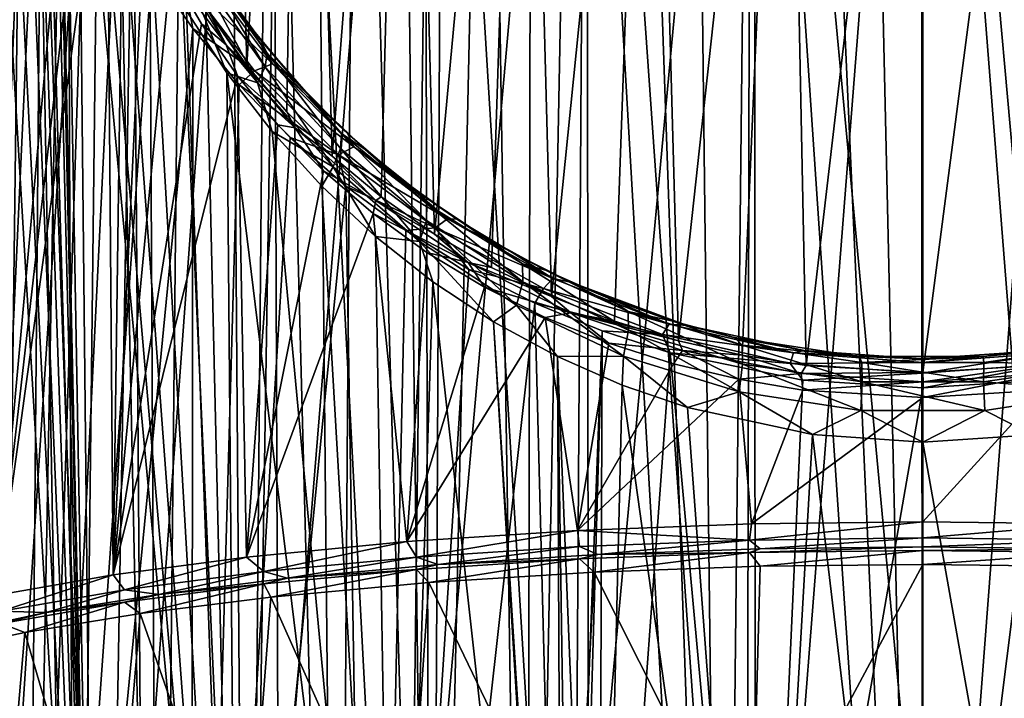
# Model space of a CAD drawing. Units: inches. Extents: x -12.8 to 28, y -62.9 to 19.6.
# Drawn here: x -4.9 to 8.7, y -48.1 to -38.7 of the extents above; entities that cross this region are included whole.
import ezdxf

# ---------------------------------------------------------------- set-up
doc = ezdxf.new("R2010")
doc.units = ezdxf.units.IN
doc.header["$MEASUREMENT"] = 0
doc.layers.add('8826', color=7, linetype='Continuous')

msp = doc.modelspace()

# ---------------------------------------------------------------- linework, layer by layer
at = {"layer": '8826', "color": 33, "linetype": 'Continuous', "true_color": 0xb0a15e}
for points in [[(-6.257, -22.048, 241.147), (-4.805, -21.738, 239.392), (-5.223, -46.685, 235.465), (-6.257, -22.048, 241.147)], [(-4.805, -21.738, 239.392), (-3.975, -32.998, 236.564), (-5.223, -46.685, 235.465), (-4.805, -21.738, 239.392)], [(-5.59, -58.555, 233.354), (-3.848, -58.549, 231.577), (-6.021, -22.232, 239.267), (-5.59, -58.555, 233.354)], [(-6.021, -22.232, 239.267), (-3.848, -58.549, 231.577), (-5.683, -22.301, 238.874), (-6.021, -22.232, 239.267)], [(-5.683, -22.301, 238.874), (-3.848, -58.549, 231.577), (-5.37, -22.448, 238.516), (-5.683, -22.301, 238.874)], [(-5.37, -22.448, 238.516), (-3.848, -58.549, 231.577), (-5.102, -22.653, 238.21), (-5.37, -22.448, 238.516)], [(-5.102, -22.653, 238.21), (-3.848, -58.549, 231.577), (-4.886, -22.908, 237.958), (-5.102, -22.653, 238.21)], [(-4.886, -22.908, 237.958), (-3.848, -58.549, 231.577), (-4.726, -23.204, 237.759), (-4.886, -22.908, 237.958)], [(-4.726, -23.204, 237.759), (-3.848, -58.549, 231.577), (-4.453, -31.99, 236.169), (-4.726, -23.204, 237.759)], [(-1.757, -39.336, 233.473), (-2.257, -38.641, 233.956), (-2.138, -24.315, 151.579), (-1.757, -39.336, 233.473)], [(-0.987, -25.833, 151.312), (-1.757, -39.336, 233.473), (-2.138, -24.315, 151.579), (-0.987, -25.833, 151.312)], [(-3.402, -26, 263.565), (-5.187, -25.694, 261.829), (-5.016, -50.594, 257.634), (-3.402, -26, 263.565)], [(-1.204, -39.978, 232.988), (-1.757, -39.336, 233.473), (-0.987, -25.833, 151.312), (-1.204, -39.978, 232.988)], [(-0.576, -40.594, 232.498), (-1.204, -39.978, 232.988), (-0.987, -25.833, 151.312), (-0.576, -40.594, 232.498)], [(0.466, -27.189, 151.073), (-0.576, -40.594, 232.498), (-0.987, -25.833, 151.312), (0.466, -27.189, 151.073)], [(-3.219, -50.894, 259.332), (-3.402, -26, 263.565), (-5.016, -50.594, 257.634), (-3.219, -50.894, 259.332)], [(-1.41, -26.254, 265.003), (-3.402, -26, 263.565), (-3.219, -50.894, 259.332), (-1.41, -26.254, 265.003)], [(-1.318, -51.13, 260.675), (-1.41, -26.254, 265.003), (-3.219, -50.894, 259.332), (-1.318, -51.13, 260.675)], [(0.7, -26.449, 266.111), (-1.41, -26.254, 265.003), (-1.318, -51.13, 260.675), (0.7, -26.449, 266.111)], [(-3.731, -58.628, 258.381), (-5.506, -58.623, 256.6), (-4.93, -26.49, 263.722), (-3.731, -58.628, 258.381)], [(-3.177, -26.749, 265.19), (-3.731, -58.628, 258.381), (-4.93, -26.49, 263.722), (-3.177, -26.749, 265.19)], [(0.761, -51.32, 261.753), (0.7, -26.449, 266.111), (-1.318, -51.13, 260.675), (0.761, -51.32, 261.753)], [(2.953, -26.592, 266.917), (0.7, -26.449, 266.111), (0.761, -51.32, 261.753), (2.953, -26.592, 266.917)], [(2.984, -51.459, 262.541), (2.953, -26.592, 266.917), (0.761, -51.32, 261.753), (2.984, -51.459, 262.541)], [(5.284, -26.677, 267.402), (2.953, -26.592, 266.917), (2.984, -51.459, 262.541), (5.284, -26.677, 267.402)], [(-1.729, -58.633, 259.884), (-3.731, -58.628, 258.381), (-3.177, -26.749, 265.19), (-1.729, -58.633, 259.884)], [(-1.23, -26.969, 266.436), (-1.729, -58.633, 259.884), (-3.177, -26.749, 265.19), (-1.23, -26.969, 266.436)], [(5.296, -51.544, 263.019), (5.284, -26.677, 267.402), (2.984, -51.459, 262.541), (5.296, -51.544, 263.019)], [(7.62, -26.705, 267.56), (5.284, -26.677, 267.402), (7.62, -51.571, 263.176), (7.62, -26.705, 267.56)], [(7.62, -51.571, 263.176), (5.284, -26.677, 267.402), (5.296, -51.544, 263.019), (7.62, -51.571, 263.176)], [(10.081, -26.674, 267.384), (7.62, -26.705, 267.56), (9.854, -51.546, 263.031), (10.081, -26.674, 267.384)], [(9.854, -51.546, 263.031), (7.62, -26.705, 267.56), (7.62, -51.571, 263.176), (9.854, -51.546, 263.031)], [(-5.313, -26.813, 265.555), (-5.253, -62.884, 260.092), (-4.795, -26.889, 265.984), (-5.313, -26.813, 265.555)], [(-5.253, -62.884, 260.092), (-4.139, -62.884, 260.951), (-4.795, -26.889, 265.984), (-5.253, -62.884, 260.092)], [(-4.795, -26.889, 265.984), (-4.139, -62.884, 260.951), (-4.263, -26.962, 266.395), (-4.795, -26.889, 265.984)], [(-4.263, -26.962, 266.395), (-4.139, -62.884, 260.951), (-3.717, -27.031, 266.787), (-4.263, -26.962, 266.395)], [(-4.139, -62.884, 260.951), (-2.971, -62.884, 261.73), (-3.717, -27.031, 266.787), (-4.139, -62.884, 260.951)], [(-3.717, -27.031, 266.787), (-2.971, -62.884, 261.73), (-3.16, -27.096, 267.16), (-3.717, -27.031, 266.787)], [(0.44, -58.636, 261.071), (-1.729, -58.633, 259.884), (-1.23, -26.969, 266.436), (0.44, -58.636, 261.071)], [(0.83, -27.141, 267.413), (0.44, -58.636, 261.071), (-1.23, -26.969, 266.436), (0.83, -27.141, 267.413)], [(-3.16, -27.096, 267.16), (-2.971, -62.884, 261.73), (-2.593, -27.158, 267.511), (-3.16, -27.096, 267.16)], [(-2.971, -62.884, 261.73), (-1.754, -62.884, 262.425), (-2.593, -27.158, 267.511), (-2.971, -62.884, 261.73)], [(-2.593, -27.158, 267.511), (-1.754, -62.884, 262.425), (-2.017, -27.217, 267.843), (-2.593, -27.158, 267.511)], [(2.757, -58.639, 261.938), (0.44, -58.636, 261.071), (0.83, -27.141, 267.413), (2.757, -58.639, 261.938)], [(2.96, -27.265, 268.116), (2.757, -58.639, 261.938), (0.83, -27.141, 267.413), (2.96, -27.265, 268.116)], [(-2.017, -27.217, 267.843), (-1.754, -62.884, 262.425), (-1.432, -27.272, 268.153), (-2.017, -27.217, 267.843)], [(-1.754, -62.884, 262.425), (-0.495, -62.884, 263.032), (-1.432, -27.272, 268.153), (-1.754, -62.884, 262.425)], [(-1.432, -27.272, 268.153), (-0.495, -62.884, 263.032), (-0.84, -27.323, 268.443), (-1.432, -27.272, 268.153)], [(0.107, -41.16, 232.023), (-0.576, -40.594, 232.498), (0.466, -27.189, 151.073), (0.107, -41.16, 232.023)], [(0.846, -41.676, 231.572), (0.107, -41.16, 232.023), (0.466, -27.189, 151.073), (0.846, -41.676, 231.572)], [(2.09, -28.252, 150.885), (0.846, -41.676, 231.572), (0.466, -27.189, 151.073), (2.09, -28.252, 150.885)], [(5.167, -58.64, 262.464), (2.757, -58.639, 261.938), (2.96, -27.265, 268.116), (5.167, -58.64, 262.464)], [(5.232, -27.344, 268.562), (5.167, -58.64, 262.464), (2.96, -27.265, 268.116), (5.232, -27.344, 268.562)], [(-0.84, -27.323, 268.443), (-0.495, -62.884, 263.032), (-0.242, -27.37, 268.711), (-0.84, -27.323, 268.443)], [(-0.495, -62.884, 263.032), (0.801, -62.884, 263.551), (-0.242, -27.37, 268.711), (-0.495, -62.884, 263.032)], [(-0.242, -27.37, 268.711), (0.801, -62.884, 263.551), (0.361, -27.414, 268.958), (-0.242, -27.37, 268.711)], [(0.361, -27.414, 268.958), (0.801, -62.884, 263.551), (0.969, -27.453, 269.184), (0.361, -27.414, 268.958)], [(7.62, -27.371, 268.718), (5.167, -58.64, 262.464), (5.232, -27.344, 268.562), (7.62, -27.371, 268.718)], [(7.62, -27.371, 268.718), (7.62, -58.641, 262.639), (5.167, -58.64, 262.464), (7.62, -27.371, 268.718)], [(7.62, -27.371, 268.718), (10.007, -27.344, 268.562), (7.62, -58.641, 262.639), (7.62, -27.371, 268.718)], [(7.62, -58.641, 262.639), (10.007, -27.344, 268.562), (10.084, -58.64, 262.462), (7.62, -58.641, 262.639)], [(0.969, -27.453, 269.184), (0.801, -62.884, 263.551), (1.58, -27.49, 269.389), (0.969, -27.453, 269.184)], [(0.801, -62.884, 263.551), (2.127, -62.884, 263.978), (1.58, -27.49, 269.389), (0.801, -62.884, 263.551)], [(1.58, -27.49, 269.389), (2.127, -62.884, 263.978), (2.192, -27.522, 269.573), (1.58, -27.49, 269.389)], [(2.192, -27.522, 269.573), (2.127, -62.884, 263.978), (2.804, -27.551, 269.735), (2.192, -27.522, 269.573)], [(2.127, -62.884, 263.978), (4.849, -62.884, 264.552), (2.804, -27.551, 269.735), (2.127, -62.884, 263.978)], [(2.804, -27.551, 269.735), (4.849, -62.884, 264.552), (3.62, -27.583, 269.919), (2.804, -27.551, 269.735)], [(3.62, -27.583, 269.919), (4.849, -62.884, 264.552), (4.432, -27.609, 270.068), (3.62, -27.583, 269.919)], [(4.432, -27.609, 270.068), (4.849, -62.884, 264.552), (5.237, -27.629, 270.181), (4.432, -27.609, 270.068)], [(4.849, -62.884, 264.552), (7.62, -62.884, 264.744), (5.237, -27.629, 270.181), (4.849, -62.884, 264.552)], [(5.237, -27.629, 270.181), (7.62, -62.884, 264.744), (6.034, -27.643, 270.261), (5.237, -27.629, 270.181)], [(6.034, -27.643, 270.261), (7.62, -62.884, 264.744), (6.821, -27.652, 270.308), (6.034, -27.643, 270.261)], [(7.62, -62.884, 264.744), (7.598, -27.654, 270.324), (6.821, -27.652, 270.308), (7.62, -62.884, 264.744)], [(7.62, -27.654, 270.324), (7.598, -27.654, 270.324), (7.62, -62.884, 264.744), (7.62, -27.654, 270.324)], [(10.115, -27.627, 270.167), (7.62, -27.654, 270.324), (10.391, -62.884, 264.552), (10.115, -27.627, 270.167)], [(7.62, -27.654, 270.324), (7.62, -62.884, 264.744), (10.391, -62.884, 264.552), (7.62, -27.654, 270.324)], [(1.638, -42.139, 231.153), (0.846, -41.676, 231.572), (2.09, -28.252, 150.885), (1.638, -42.139, 231.153)], [(2.469, -42.54, 230.779), (1.638, -42.139, 231.153), (2.09, -28.252, 150.885), (2.469, -42.54, 230.779)], [(3.837, -29.016, 150.75), (2.469, -42.54, 230.779), (2.09, -28.252, 150.885), (3.837, -29.016, 150.75)], [(3.344, -42.883, 230.453), (2.469, -42.54, 230.779), (3.837, -29.016, 150.75), (3.344, -42.883, 230.453)], [(4.23, -43.155, 230.189), (3.344, -42.883, 230.453), (3.837, -29.016, 150.75), (4.23, -43.155, 230.189)], [(5.717, -29.49, 150.667), (4.23, -43.155, 230.189), (3.837, -29.016, 150.75), (5.717, -29.49, 150.667)], [(5.113, -43.357, 229.991), (4.23, -43.155, 230.189), (5.717, -29.49, 150.667), (5.113, -43.357, 229.991)], [(5.999, -43.497, 229.851), (5.113, -43.357, 229.991), (5.717, -29.49, 150.667), (5.999, -43.497, 229.851)], [(7.62, -29.646, 150.639), (5.999, -43.497, 229.851), (5.717, -29.49, 150.667), (7.62, -29.646, 150.639)], [(7.62, -29.646, 150.639), (9.454, -29.501, 150.665), (7.62, -43.596, 229.753), (7.62, -29.646, 150.639)], [(7.62, -43.596, 229.753), (9.454, -29.501, 150.665), (9.251, -43.496, 229.852), (7.62, -43.596, 229.753)], [(7.62, -29.646, 150.639), (7.62, -43.596, 229.753), (5.999, -43.497, 229.851), (7.62, -29.646, 150.639)], [(-4.787, -33.522, 233.491), (-5.929, -62.884, 228.599), (-4.945, -31.794, 233.965), (-4.787, -33.522, 233.491)], [(-4.453, -31.99, 236.169), (-3.848, -58.549, 231.577), (-4.407, -32.919, 235.985), (-4.453, -31.99, 236.169)], [(-3.975, -32.998, 236.564), (-3.858, -34.746, 236.147), (-5.223, -46.685, 235.465), (-3.975, -32.998, 236.564)], [(-4.407, -32.919, 235.985), (-3.848, -58.549, 231.577), (-4.289, -33.865, 235.734), (-4.407, -32.919, 235.985)], [(-4.601, -34.429, 233.161), (-5.929, -62.884, 228.599), (-4.787, -33.522, 233.491), (-4.601, -34.429, 233.161)], [(-4.289, -33.865, 235.734), (-3.848, -58.549, 231.577), (-4.099, -34.833, 235.416), (-4.289, -33.865, 235.734)], [(-4.852, -62.884, 227.691), (-5.929, -62.884, 228.599), (-4.601, -34.429, 233.161), (-4.852, -62.884, 227.691)], [(-4.339, -35.339, 232.775), (-4.852, -62.884, 227.691), (-4.601, -34.429, 233.161), (-4.339, -35.339, 232.775)], [(-3.858, -34.746, 236.147), (-3.699, -35.595, 235.851), (-5.223, -46.685, 235.465), (-3.858, -34.746, 236.147)], [(-3.848, -58.549, 231.577), (-1.869, -58.545, 230.063), (-4.099, -34.833, 235.416), (-3.848, -58.549, 231.577)], [(-4.099, -34.833, 235.416), (-1.869, -58.545, 230.063), (-3.836, -35.797, 235.041), (-4.099, -34.833, 235.416)], [(-3.996, -36.249, 232.338), (-4.852, -62.884, 227.691), (-4.339, -35.339, 232.775), (-3.996, -36.249, 232.338)], [(-5.223, -46.685, 235.465), (-3.699, -35.595, 235.851), (-3.611, -46.403, 233.866), (-5.223, -46.685, 235.465)], [(-3.699, -35.595, 235.851), (-3.472, -36.426, 235.502), (-3.611, -46.403, 233.866), (-3.699, -35.595, 235.851)], [(-3.836, -35.797, 235.041), (-1.869, -58.545, 230.063), (-3.495, -36.75, 234.613), (-3.836, -35.797, 235.041)], [(-3.576, -37.137, 231.864), (-4.852, -62.884, 227.691), (-3.996, -36.249, 232.338), (-3.576, -37.137, 231.864)], [(-3.472, -36.426, 235.502), (-3.179, -37.231, 235.11), (-3.611, -46.403, 233.866), (-3.472, -36.426, 235.502)], [(-3.495, -36.75, 234.613), (-1.869, -58.545, 230.063), (-3.082, -37.677, 234.146), (-3.495, -36.75, 234.613)], [(-3.077, -38.001, 231.36), (-4.852, -62.884, 227.691), (-3.576, -37.137, 231.864), (-3.077, -38.001, 231.36)], [(-3.179, -37.231, 235.11), (-2.815, -38.012, 234.677), (-3.611, -46.403, 233.866), (-3.179, -37.231, 235.11)], [(-3.082, -37.677, 234.146), (-1.869, -58.545, 230.063), (-2.594, -38.577, 233.648), (-3.082, -37.677, 234.146)], [(-2.257, -38.641, 233.956), (-2.046, -39.05, 233.869), (-2.825, -37.759, 234.684), (-2.257, -38.641, 233.956)], [(-2.046, -39.05, 233.869), (-2.815, -38.012, 234.677), (-2.825, -37.759, 234.684), (-2.046, -39.05, 233.869)], [(-2.395, -38.098, 233.386), (-1.502, -39.356, 232.586), (-2.357, -37.936, 233.152), (-2.395, -38.098, 233.386)], [(-2.187, -38.129, 232.699), (-2.357, -37.936, 233.152), (-1.475, -39.167, 232.335), (-2.187, -38.129, 232.699)], [(-2.357, -37.936, 233.152), (-1.502, -39.356, 232.586), (-1.475, -39.167, 232.335), (-2.357, -37.936, 233.152)], [(-2.507, -38.825, 230.843), (-4.852, -62.884, 227.691), (-3.077, -38.001, 231.36), (-2.507, -38.825, 230.843)], [(-2.815, -38.012, 234.677), (-2.387, -38.761, 234.217), (-3.611, -46.403, 233.866), (-2.815, -38.012, 234.677)], [(-2.507, -38.825, 230.843), (-3.077, -38.001, 231.36), (-2.64, -38.114, 231.172), (-2.507, -38.825, 230.843)], [(-2.387, -38.761, 234.217), (-2.815, -38.012, 234.677), (-2.046, -39.05, 233.869), (-2.387, -38.761, 234.217)], [(-2.359, -38.035, 231.344), (-1.403, -39.315, 230.512), (-2.64, -38.114, 231.172), (-2.359, -38.035, 231.344)], [(-2.502, -38.28, 233.58), (-1.609, -39.575, 232.786), (-2.395, -38.098, 233.386), (-2.502, -38.28, 233.58)], [(-2.395, -38.098, 233.386), (-1.609, -39.575, 232.786), (-1.502, -39.356, 232.586), (-2.395, -38.098, 233.386)], [(-2.289, -37.972, 231.681), (-1.711, -38.798, 231.141), (-2.359, -38.035, 231.344), (-2.289, -37.972, 231.681)], [(-2.359, -38.035, 231.344), (-1.711, -38.798, 231.141), (-1.403, -39.315, 230.512), (-2.359, -38.035, 231.344)], [(-2.289, -37.972, 231.681), (-2.187, -38.129, 232.699), (-1.711, -38.798, 231.141), (-2.289, -37.972, 231.681)], [(-2.507, -38.825, 230.843), (-2.64, -38.114, 231.172), (-1.65, -39.412, 230.338), (-2.507, -38.825, 230.843)], [(-2.64, -38.114, 231.172), (-1.403, -39.315, 230.512), (-1.65, -39.412, 230.338), (-2.64, -38.114, 231.172)], [(-2.187, -38.129, 232.699), (-1.568, -38.98, 232.112), (-1.711, -38.798, 231.141), (-2.187, -38.129, 232.699)], [(-1.568, -38.98, 232.112), (-2.187, -38.129, 232.699), (-1.475, -39.167, 232.335), (-1.568, -38.98, 232.112)], [(-2.594, -38.577, 233.648), (-2.035, -39.437, 233.133), (-2.502, -38.28, 233.58), (-2.594, -38.577, 233.648)], [(-2.502, -38.28, 233.58), (-2.035, -39.437, 233.133), (-1.609, -39.575, 232.786), (-2.502, -38.28, 233.58)], [(-2.594, -38.577, 233.648), (-1.869, -58.545, 230.063), (-2.035, -39.437, 233.133), (-2.594, -38.577, 233.648)], [(-2.257, -38.641, 233.956), (-1.757, -39.336, 233.473), (-2.046, -39.05, 233.869), (-2.257, -38.641, 233.956)], [(-2.387, -38.761, 234.217), (-1.888, -39.481, 233.735), (-3.611, -46.403, 233.866), (-2.387, -38.761, 234.217)], [(-1.888, -39.481, 233.735), (-2.387, -38.761, 234.217), (-2.046, -39.05, 233.869), (-1.888, -39.481, 233.735)], [(-2.531, -62.884, 226.113), (-4.852, -62.884, 227.691), (-2.507, -38.825, 230.843), (-2.531, -62.884, 226.113)], [(-1.864, -39.606, 230.321), (-2.531, -62.884, 226.113), (-2.507, -38.825, 230.843), (-1.864, -39.606, 230.321)], [(-1.864, -39.606, 230.321), (-2.507, -38.825, 230.843), (-1.65, -39.412, 230.338), (-1.864, -39.606, 230.321)], [(-1.711, -38.798, 231.141), (-1.568, -38.98, 232.112), (-1.067, -39.568, 230.608), (-1.711, -38.798, 231.141)], [(-1.711, -38.798, 231.141), (-1.067, -39.568, 230.608), (-1.403, -39.315, 230.512), (-1.711, -38.798, 231.141)], [(-1.757, -39.336, 233.473), (-1.204, -39.978, 232.988), (-2.046, -39.05, 233.869), (-1.757, -39.336, 233.473)], [(-1.204, -39.978, 232.988), (-1.089, -40.201, 233.034), (-2.046, -39.05, 233.869), (-1.204, -39.978, 232.988)], [(-1.089, -40.201, 233.034), (-1.888, -39.481, 233.735), (-2.046, -39.05, 233.869), (-1.089, -40.201, 233.034)], [(-1.568, -38.98, 232.112), (-0.872, -39.777, 231.52), (-1.067, -39.568, 230.608), (-1.568, -38.98, 232.112)], [(-0.872, -39.777, 231.52), (-1.568, -38.98, 232.112), (-1.475, -39.167, 232.335), (-0.872, -39.777, 231.52)], [(-1.502, -39.356, 232.586), (-0.458, -40.489, 231.795), (-1.475, -39.167, 232.335), (-1.502, -39.356, 232.586)], [(-0.872, -39.777, 231.52), (-1.475, -39.167, 232.335), (-0.442, -40.278, 231.524), (-0.872, -39.777, 231.52)], [(-1.475, -39.167, 232.335), (-0.458, -40.489, 231.795), (-0.442, -40.278, 231.524), (-1.475, -39.167, 232.335)], [(-1.403, -39.315, 230.512), (-0.273, -40.463, 229.701), (-1.65, -39.412, 230.338), (-1.403, -39.315, 230.512)], [(-1.067, -39.568, 230.608), (-0.356, -40.285, 230.086), (-1.403, -39.315, 230.512), (-1.067, -39.568, 230.608)], [(-1.403, -39.315, 230.512), (-0.356, -40.285, 230.086), (-0.273, -40.463, 229.701), (-1.403, -39.315, 230.512)], [(-2.035, -39.437, 233.133), (-1.407, -40.252, 232.613), (-1.609, -39.575, 232.786), (-2.035, -39.437, 233.133)], [(-1.869, -58.545, 230.063), (0.304, -58.541, 228.848), (-2.035, -39.437, 233.133), (-1.869, -58.545, 230.063)], [(-2.035, -39.437, 233.133), (0.304, -58.541, 228.848), (-1.407, -40.252, 232.613), (-2.035, -39.437, 233.133)], [(-1.864, -39.606, 230.321), (-1.65, -39.412, 230.338), (-0.484, -40.576, 229.525), (-1.864, -39.606, 230.321)], [(-1.65, -39.412, 230.338), (-0.273, -40.463, 229.701), (-0.484, -40.576, 229.525), (-1.65, -39.412, 230.338)], [(-1.609, -39.575, 232.786), (-0.562, -40.745, 231.999), (-1.502, -39.356, 232.586), (-1.609, -39.575, 232.786)], [(-1.502, -39.356, 232.586), (-0.562, -40.745, 231.999), (-0.458, -40.489, 231.795), (-1.502, -39.356, 232.586)], [(-3.611, -46.403, 233.866), (-1.888, -39.481, 233.735), (-1.763, -46.158, 232.473), (-3.611, -46.403, 233.866)], [(-1.155, -40.337, 229.807), (-2.531, -62.884, 226.113), (-1.864, -39.606, 230.321), (-1.155, -40.337, 229.807)], [(-1.326, -40.159, 233.246), (-1.888, -39.481, 233.735), (-1.089, -40.201, 233.034), (-1.326, -40.159, 233.246)], [(-1.888, -39.481, 233.735), (-1.326, -40.159, 233.246), (-1.763, -46.158, 232.473), (-1.888, -39.481, 233.735)], [(-1.155, -40.337, 229.807), (-1.864, -39.606, 230.321), (-0.484, -40.576, 229.525), (-1.155, -40.337, 229.807)], [(-1.609, -39.575, 232.786), (-1.407, -40.252, 232.613), (-0.562, -40.745, 231.999), (-1.609, -39.575, 232.786)], [(-1.067, -39.568, 230.608), (-0.872, -39.777, 231.52), (-0.356, -40.285, 230.086), (-1.067, -39.568, 230.608)], [(-0.872, -39.777, 231.52), (-0.115, -40.501, 230.955), (-0.356, -40.285, 230.086), (-0.872, -39.777, 231.52)], [(-0.115, -40.501, 230.955), (-0.872, -39.777, 231.52), (-0.442, -40.278, 231.524), (-0.115, -40.501, 230.955)], [(-1.204, -39.978, 232.988), (-0.576, -40.594, 232.498), (-1.089, -40.201, 233.034), (-1.204, -39.978, 232.988)], [(-1.326, -40.159, 233.246), (-0.696, -40.799, 232.757), (-1.763, -46.158, 232.473), (-1.326, -40.159, 233.246)], [(-1.407, -40.252, 232.613), (-0.718, -41.01, 232.103), (-0.562, -40.745, 231.999), (-1.407, -40.252, 232.613)], [(-1.407, -40.252, 232.613), (0.304, -58.541, 228.848), (-0.718, -41.01, 232.103), (-1.407, -40.252, 232.613)], [(-0.696, -40.799, 232.757), (-1.326, -40.159, 233.246), (-1.089, -40.201, 233.034), (-0.696, -40.799, 232.757)], [(-0.576, -40.594, 232.498), (0.034, -41.21, 232.225), (-1.089, -40.201, 233.034), (-0.576, -40.594, 232.498)], [(0.034, -41.21, 232.225), (-0.696, -40.799, 232.757), (-1.089, -40.201, 233.034), (0.034, -41.21, 232.225)], [(-0.458, -40.489, 231.795), (0.734, -41.488, 231.048), (-0.442, -40.278, 231.524), (-0.458, -40.489, 231.795)], [(-0.115, -40.501, 230.955), (-0.442, -40.278, 231.524), (0.74, -41.257, 230.757), (-0.115, -40.501, 230.955)], [(-0.442, -40.278, 231.524), (0.734, -41.488, 231.048), (0.74, -41.257, 230.757), (-0.442, -40.278, 231.524)], [(-0.356, -40.285, 230.086), (-0.115, -40.501, 230.955), (0.371, -40.904, 229.616), (-0.356, -40.285, 230.086)], [(-0.356, -40.285, 230.086), (0.371, -40.904, 229.616), (-0.273, -40.463, 229.701), (-0.356, -40.285, 230.086)], [(-0.383, -41.012, 229.312), (-2.531, -62.884, 226.113), (-1.155, -40.337, 229.807), (-0.383, -41.012, 229.312)], [(-0.383, -41.012, 229.312), (-1.155, -40.337, 229.807), (-0.484, -40.576, 229.525), (-0.383, -41.012, 229.312)], [(-0.562, -40.745, 231.999), (0.637, -41.78, 231.256), (-0.458, -40.489, 231.795), (-0.562, -40.745, 231.999)], [(-0.273, -40.463, 229.701), (1.026, -41.463, 228.949), (-0.484, -40.576, 229.525), (-0.273, -40.463, 229.701)], [(-0.458, -40.489, 231.795), (0.637, -41.78, 231.256), (0.734, -41.488, 231.048), (-0.458, -40.489, 231.795)], [(-0.273, -40.463, 229.701), (0.371, -40.904, 229.616), (1.026, -41.463, 228.949), (-0.273, -40.463, 229.701)], [(-0.115, -40.501, 230.955), (0.689, -41.145, 230.43), (0.371, -40.904, 229.616), (-0.115, -40.501, 230.955)], [(0.689, -41.145, 230.43), (-0.115, -40.501, 230.955), (0.74, -41.257, 230.757), (0.689, -41.145, 230.43)], [(-0.576, -40.594, 232.498), (0.107, -41.16, 232.023), (0.034, -41.21, 232.225), (-0.576, -40.594, 232.498)], [(-0.383, -41.012, 229.312), (-0.484, -40.576, 229.525), (0.853, -41.59, 228.771), (-0.383, -41.012, 229.312)], [(-0.484, -40.576, 229.525), (1.026, -41.463, 228.949), (0.853, -41.59, 228.771), (-0.484, -40.576, 229.525)], [(-0.696, -40.799, 232.757), (-0.007, -41.391, 232.281), (-1.763, -46.158, 232.473), (-0.696, -40.799, 232.757)], [(-0.718, -41.01, 232.103), (0.028, -41.707, 231.614), (-0.562, -40.745, 231.999), (-0.718, -41.01, 232.103)], [(-0.007, -41.391, 232.281), (-0.696, -40.799, 232.757), (0.034, -41.21, 232.225), (-0.007, -41.391, 232.281)], [(-0.562, -40.745, 231.999), (0.028, -41.707, 231.614), (0.637, -41.78, 231.256), (-0.562, -40.745, 231.999)], [(0.371, -40.904, 229.616), (0.689, -41.145, 230.43), (1.155, -41.468, 229.174), (0.371, -40.904, 229.616)], [(0.371, -40.904, 229.616), (1.155, -41.468, 229.174), (1.026, -41.463, 228.949), (0.371, -40.904, 229.616)], [(-0.025, -62.884, 224.874), (-2.531, -62.884, 226.113), (-0.383, -41.012, 229.312), (-0.025, -62.884, 224.874)], [(-0.718, -41.01, 232.103), (0.304, -58.541, 228.848), (0.028, -41.707, 231.614), (-0.718, -41.01, 232.103)], [(0.446, -41.624, 228.846), (-0.025, -62.884, 224.874), (-0.383, -41.012, 229.312), (0.446, -41.624, 228.846)], [(0.446, -41.624, 228.846), (-0.383, -41.012, 229.312), (0.853, -41.59, 228.771), (0.446, -41.624, 228.846)], [(1.313, -42.071, 231.485), (-0.007, -41.391, 232.281), (0.034, -41.21, 232.225), (1.313, -42.071, 231.485)], [(0.107, -41.16, 232.023), (0.846, -41.676, 231.572), (0.034, -41.21, 232.225), (0.107, -41.16, 232.023)], [(0.846, -41.676, 231.572), (1.313, -42.071, 231.485), (0.034, -41.21, 232.225), (0.846, -41.676, 231.572)], [(0.689, -41.145, 230.43), (1.527, -41.703, 229.959), (1.155, -41.468, 229.174), (0.689, -41.145, 230.43)], [(1.527, -41.703, 229.959), (0.689, -41.145, 230.43), (2.068, -42.09, 230.068), (1.527, -41.703, 229.959)], [(0.689, -41.145, 230.43), (0.74, -41.257, 230.757), (2.068, -42.09, 230.068), (0.689, -41.145, 230.43)], [(0.734, -41.488, 231.048), (2.07, -42.336, 230.381), (0.74, -41.257, 230.757), (0.734, -41.488, 231.048)], [(0.74, -41.257, 230.757), (2.07, -42.336, 230.381), (2.068, -42.09, 230.068), (0.74, -41.257, 230.757)], [(-1.763, -46.158, 232.473), (-0.007, -41.391, 232.281), (0.462, -45.942, 231.248), (-1.763, -46.158, 232.473)], [(0.739, -41.929, 231.828), (-0.007, -41.391, 232.281), (1.313, -42.071, 231.485), (0.739, -41.929, 231.828)], [(-0.007, -41.391, 232.281), (0.739, -41.929, 231.828), (0.462, -45.942, 231.248), (-0.007, -41.391, 232.281)], [(0.637, -41.78, 231.256), (1.983, -42.663, 230.591), (0.734, -41.488, 231.048), (0.637, -41.78, 231.256)], [(0.734, -41.488, 231.048), (1.983, -42.663, 230.591), (2.07, -42.336, 230.381), (0.734, -41.488, 231.048)], [(1.026, -41.463, 228.949), (2.489, -42.294, 228.296), (0.853, -41.59, 228.771), (1.026, -41.463, 228.949)], [(1.155, -41.468, 229.174), (1.923, -41.933, 228.799), (1.026, -41.463, 228.949), (1.155, -41.468, 229.174)], [(1.026, -41.463, 228.949), (1.923, -41.933, 228.799), (2.489, -42.294, 228.296), (1.026, -41.463, 228.949)], [(1.155, -41.468, 229.174), (1.527, -41.703, 229.959), (1.923, -41.933, 228.799), (1.155, -41.468, 229.174)], [(1.321, -42.165, 228.423), (-0.025, -62.884, 224.874), (0.446, -41.624, 228.846), (1.321, -42.165, 228.423)], [(1.321, -42.165, 228.423), (0.446, -41.624, 228.846), (0.853, -41.59, 228.771), (1.321, -42.165, 228.423)], [(1.321, -42.165, 228.423), (0.853, -41.59, 228.771), (2.357, -42.431, 228.117), (1.321, -42.165, 228.423)], [(0.853, -41.59, 228.771), (2.489, -42.294, 228.296), (2.357, -42.431, 228.117), (0.853, -41.59, 228.771)], [(0.028, -41.707, 231.614), (0.824, -42.336, 231.156), (0.637, -41.78, 231.256), (0.028, -41.707, 231.614)], [(0.028, -41.707, 231.614), (0.304, -58.541, 228.848), (0.824, -42.336, 231.156), (0.028, -41.707, 231.614)], [(0.824, -42.336, 231.156), (1.665, -42.892, 230.74), (0.637, -41.78, 231.256), (0.824, -42.336, 231.156)], [(0.637, -41.78, 231.256), (1.665, -42.892, 230.74), (1.983, -42.663, 230.591), (0.637, -41.78, 231.256)], [(0.846, -41.676, 231.572), (1.638, -42.139, 231.153), (1.313, -42.071, 231.485), (0.846, -41.676, 231.572)], [(1.527, -41.703, 229.959), (2.386, -42.176, 229.549), (1.923, -41.933, 228.799), (1.527, -41.703, 229.959)], [(2.386, -42.176, 229.549), (1.527, -41.703, 229.959), (2.068, -42.09, 230.068), (2.386, -42.176, 229.549)], [(0.739, -41.929, 231.828), (1.539, -42.414, 231.408), (0.462, -45.942, 231.248), (0.739, -41.929, 231.828)], [(1.539, -42.414, 231.408), (0.739, -41.929, 231.828), (1.313, -42.071, 231.485), (1.539, -42.414, 231.408)], [(1.923, -41.933, 228.799), (2.386, -42.176, 229.549), (2.737, -42.344, 228.462), (1.923, -41.933, 228.799)], [(1.923, -41.933, 228.799), (2.737, -42.344, 228.462), (2.489, -42.294, 228.296), (1.923, -41.933, 228.799)], [(2.236, -42.632, 228.048), (-0.025, -62.884, 224.874), (1.321, -42.165, 228.423), (2.236, -42.632, 228.048)], [(1.638, -42.139, 231.153), (2.469, -42.54, 230.779), (1.313, -42.071, 231.485), (1.638, -42.139, 231.153)], [(2.469, -42.54, 230.779), (2.737, -42.77, 230.851), (1.313, -42.071, 231.485), (2.469, -42.54, 230.779)], [(2.737, -42.77, 230.851), (1.539, -42.414, 231.408), (1.313, -42.071, 231.485), (2.737, -42.77, 230.851)], [(2.236, -42.632, 228.048), (1.321, -42.165, 228.423), (2.357, -42.431, 228.117), (2.236, -42.632, 228.048)], [(2.386, -42.176, 229.549), (2.068, -42.09, 230.068), (3.532, -42.752, 229.497), (2.386, -42.176, 229.549)], [(2.07, -42.336, 230.381), (3.539, -43.01, 229.831), (2.068, -42.09, 230.068), (2.07, -42.336, 230.381)], [(2.068, -42.09, 230.068), (3.539, -43.01, 229.831), (3.532, -42.752, 229.497), (2.068, -42.09, 230.068)], [(2.386, -42.176, 229.549), (3.259, -42.567, 229.204), (2.737, -42.344, 228.462), (2.386, -42.176, 229.549)], [(3.259, -42.567, 229.204), (2.386, -42.176, 229.549), (3.532, -42.752, 229.497), (3.259, -42.567, 229.204)], [(0.304, -58.541, 228.848), (2.62, -58.539, 227.959), (0.824, -42.336, 231.156), (0.304, -58.541, 228.848)], [(0.824, -42.336, 231.156), (2.62, -58.539, 227.959), (1.665, -42.892, 230.74), (0.824, -42.336, 231.156)], [(1.983, -42.663, 230.591), (3.469, -43.368, 230.041), (2.07, -42.336, 230.381), (1.983, -42.663, 230.591)], [(2.07, -42.336, 230.381), (3.469, -43.368, 230.041), (3.539, -43.01, 229.831), (2.07, -42.336, 230.381)], [(2.489, -42.294, 228.296), (4.099, -42.924, 227.785), (2.357, -42.431, 228.117), (2.489, -42.294, 228.296)], [(2.489, -42.294, 228.296), (2.737, -42.344, 228.462), (4.099, -42.924, 227.785), (2.489, -42.294, 228.296)], [(1.539, -42.414, 231.408), (2.382, -42.833, 231.032), (0.462, -45.942, 231.248), (1.539, -42.414, 231.408)], [(2.382, -42.833, 231.032), (1.539, -42.414, 231.408), (2.737, -42.77, 230.851), (2.382, -42.833, 231.032)], [(2.236, -42.632, 228.048), (2.357, -42.431, 228.117), (4.01, -43.068, 227.604), (2.236, -42.632, 228.048)], [(2.357, -42.431, 228.117), (4.099, -42.924, 227.785), (4.01, -43.068, 227.604), (2.357, -42.431, 228.117)], [(3.259, -42.567, 229.204), (4.134, -42.877, 228.925), (2.737, -42.344, 228.462), (3.259, -42.567, 229.204)], [(2.737, -42.344, 228.462), (4.134, -42.877, 228.925), (4.349, -42.942, 227.959), (2.737, -42.344, 228.462)], [(2.737, -42.344, 228.462), (4.349, -42.942, 227.959), (4.099, -42.924, 227.785), (2.737, -42.344, 228.462)], [(2.469, -42.54, 230.779), (3.344, -42.883, 230.453), (2.737, -42.77, 230.851), (2.469, -42.54, 230.779)], [(4.134, -42.877, 228.925), (3.259, -42.567, 229.204), (3.532, -42.752, 229.497), (4.134, -42.877, 228.925)], [(2.62, -57.43, 225.059), (-0.025, -62.884, 224.874), (2.236, -42.632, 228.048), (2.62, -57.43, 225.059)], [(1.665, -42.892, 230.74), (2.55, -43.375, 230.37), (1.983, -42.663, 230.591), (1.665, -42.892, 230.74)], [(1.983, -42.663, 230.591), (2.55, -43.375, 230.37), (3.469, -43.368, 230.041), (1.983, -42.663, 230.591)], [(3.17, -43.019, 227.732), (2.62, -57.43, 225.059), (2.236, -42.632, 228.048), (3.17, -43.019, 227.732)], [(3.17, -43.019, 227.732), (2.236, -42.632, 228.048), (4.01, -43.068, 227.604), (3.17, -43.019, 227.732)], [(0.462, -45.942, 231.248), (2.382, -42.833, 231.032), (2.831, -45.787, 230.37), (0.462, -45.942, 231.248)], [(3.266, -43.191, 230.705), (2.382, -42.833, 231.032), (2.737, -42.77, 230.851), (3.266, -43.191, 230.705)], [(2.382, -42.833, 231.032), (3.266, -43.191, 230.705), (2.831, -45.787, 230.37), (2.382, -42.833, 231.032)], [(3.344, -42.883, 230.453), (4.23, -43.155, 230.189), (2.737, -42.77, 230.851), (3.344, -42.883, 230.453)], [(4.23, -43.155, 230.189), (4.287, -43.289, 230.362), (2.737, -42.77, 230.851), (4.23, -43.155, 230.189)], [(4.287, -43.289, 230.362), (3.266, -43.191, 230.705), (2.737, -42.77, 230.851), (4.287, -43.289, 230.362)], [(4.134, -42.877, 228.925), (3.532, -42.752, 229.497), (5.113, -43.218, 229.085), (4.134, -42.877, 228.925)], [(3.539, -43.01, 229.831), (5.12, -43.481, 229.436), (3.532, -42.752, 229.497), (3.539, -43.01, 229.831)], [(3.532, -42.752, 229.497), (5.12, -43.481, 229.436), (5.113, -43.218, 229.085), (3.532, -42.752, 229.497)], [(4.134, -42.877, 228.925), (5.005, -43.112, 228.712), (4.349, -42.942, 227.959), (4.134, -42.877, 228.925)], [(5.005, -43.112, 228.712), (4.134, -42.877, 228.925), (5.113, -43.218, 229.085), (5.005, -43.112, 228.712)], [(2.62, -58.539, 227.959), (2.62, -57.957, 228.051), (1.665, -42.892, 230.74), (2.62, -58.539, 227.959)], [(1.665, -42.892, 230.74), (2.62, -57.957, 228.051), (2.55, -43.375, 230.37), (1.665, -42.892, 230.74)], [(2.763, -57.079, 225.09), (2.62, -57.43, 225.059), (3.17, -43.019, 227.732), (2.763, -57.079, 225.09)], [(3.12, -56.918, 225.036), (2.763, -57.079, 225.09), (3.17, -43.019, 227.732), (3.12, -56.918, 225.036)], [(4.116, -43.325, 227.478), (3.12, -56.918, 225.036), (3.17, -43.019, 227.732), (4.116, -43.325, 227.478)], [(4.116, -43.325, 227.478), (3.17, -43.019, 227.732), (4.01, -43.068, 227.604), (4.116, -43.325, 227.478)], [(3.469, -43.368, 230.041), (5.074, -43.865, 229.645), (3.539, -43.01, 229.831), (3.469, -43.368, 230.041)], [(3.539, -43.01, 229.831), (5.074, -43.865, 229.645), (5.12, -43.481, 229.436), (3.539, -43.01, 229.831)], [(4.099, -42.924, 227.785), (5.827, -43.321, 227.456), (4.01, -43.068, 227.604), (4.099, -42.924, 227.785)], [(4.099, -42.924, 227.785), (4.349, -42.942, 227.959), (5.827, -43.321, 227.456), (4.099, -42.924, 227.785)], [(4.349, -42.942, 227.959), (5.005, -43.112, 228.712), (5.972, -43.29, 227.661), (4.349, -42.942, 227.959)], [(4.349, -42.942, 227.959), (5.972, -43.29, 227.661), (5.827, -43.321, 227.456), (4.349, -42.942, 227.959)], [(4.116, -43.325, 227.478), (4.01, -43.068, 227.604), (5.781, -43.469, 227.274), (4.116, -43.325, 227.478)], [(4.01, -43.068, 227.604), (5.827, -43.321, 227.456), (5.781, -43.469, 227.274), (4.01, -43.068, 227.604)], [(4.23, -43.155, 230.189), (5.113, -43.357, 229.991), (4.287, -43.289, 230.362), (4.23, -43.155, 230.189)], [(5.005, -43.112, 228.712), (6.736, -43.373, 228.473), (5.972, -43.29, 227.661), (5.005, -43.112, 228.712)], [(6.736, -43.373, 228.473), (5.005, -43.112, 228.712), (5.113, -43.218, 229.085), (6.736, -43.373, 228.473)], [(8.458, -43.376, 228.47), (10.187, -43.122, 228.703), (9.219, -43.297, 227.655), (8.458, -43.376, 228.47)], [(10.187, -43.122, 228.703), (8.458, -43.376, 228.47), (10.126, -43.218, 229.085), (10.187, -43.122, 228.703)], [(3.266, -43.191, 230.705), (4.161, -43.476, 230.44), (2.831, -45.787, 230.37), (3.266, -43.191, 230.705)], [(4.161, -43.476, 230.44), (3.266, -43.191, 230.705), (4.287, -43.289, 230.362), (4.161, -43.476, 230.44)], [(5.069, -43.69, 230.236), (4.161, -43.476, 230.44), (4.287, -43.289, 230.362), (5.069, -43.69, 230.236)], [(5.113, -43.357, 229.991), (5.931, -43.611, 230.052), (4.287, -43.289, 230.362), (5.113, -43.357, 229.991)], [(5.931, -43.611, 230.052), (5.069, -43.69, 230.236), (4.287, -43.289, 230.362), (5.931, -43.611, 230.052)], [(6.736, -43.373, 228.473), (5.113, -43.218, 229.085), (6.774, -43.459, 228.868), (6.736, -43.373, 228.473)], [(5.12, -43.481, 229.436), (6.777, -43.726, 229.228), (5.113, -43.218, 229.085), (5.12, -43.481, 229.436)], [(5.113, -43.218, 229.085), (6.777, -43.726, 229.228), (6.774, -43.459, 228.868), (5.113, -43.218, 229.085)], [(5.972, -43.29, 227.661), (7.594, -43.406, 227.561), (5.827, -43.321, 227.456), (5.972, -43.29, 227.661)], [(5.972, -43.29, 227.661), (6.736, -43.373, 228.473), (7.594, -43.406, 227.561), (5.972, -43.29, 227.661)], [(8.458, -43.376, 228.47), (8.465, -43.459, 228.868), (10.126, -43.218, 229.085), (8.458, -43.376, 228.47)], [(8.465, -43.459, 228.868), (10.119, -43.481, 229.436), (10.126, -43.218, 229.085), (8.465, -43.459, 228.868)], [(2.55, -43.375, 230.37), (3.448, -43.772, 230.061), (3.469, -43.368, 230.041), (2.55, -43.375, 230.37)], [(2.763, -57.604, 228.063), (3.12, -57.439, 227.989), (2.55, -43.375, 230.37), (2.763, -57.604, 228.063)], [(2.55, -43.375, 230.37), (3.12, -57.439, 227.989), (3.448, -43.772, 230.061), (2.55, -43.375, 230.37)], [(2.62, -57.957, 228.051), (2.763, -57.604, 228.063), (2.55, -43.375, 230.37), (2.62, -57.957, 228.051)], [(5.356, -56.852, 224.664), (3.12, -56.918, 225.036), (4.116, -43.325, 227.478), (5.356, -56.852, 224.664)], [(3.448, -43.772, 230.061), (4.353, -44.082, 229.814), (3.469, -43.368, 230.041), (3.448, -43.772, 230.061)], [(3.469, -43.368, 230.041), (4.353, -44.082, 229.814), (5.074, -43.865, 229.645), (3.469, -43.368, 230.041)], [(5.956, -43.702, 227.161), (5.356, -56.852, 224.664), (4.116, -43.325, 227.478), (5.956, -43.702, 227.161)], [(5.956, -43.702, 227.161), (4.116, -43.325, 227.478), (5.781, -43.469, 227.274), (5.956, -43.702, 227.161)], [(5.113, -43.357, 229.991), (5.999, -43.497, 229.851), (5.931, -43.611, 230.052), (5.113, -43.357, 229.991)], [(5.827, -43.321, 227.456), (7.62, -43.456, 227.343), (5.781, -43.469, 227.274), (5.827, -43.321, 227.456)], [(5.827, -43.321, 227.456), (7.594, -43.406, 227.561), (7.62, -43.456, 227.343), (5.827, -43.321, 227.456)], [(6.736, -43.373, 228.473), (8.458, -43.376, 228.47), (7.594, -43.406, 227.561), (6.736, -43.373, 228.473)], [(8.458, -43.376, 228.47), (6.736, -43.373, 228.473), (6.774, -43.459, 228.868), (8.458, -43.376, 228.47)], [(8.458, -43.376, 228.47), (6.774, -43.459, 228.868), (8.465, -43.459, 228.868), (8.458, -43.376, 228.47)], [(7.594, -43.406, 227.561), (8.458, -43.376, 228.47), (9.219, -43.297, 227.655), (7.594, -43.406, 227.561)], [(7.594, -43.406, 227.561), (9.219, -43.297, 227.655), (7.62, -43.456, 227.343), (7.594, -43.406, 227.561)], [(7.62, -43.456, 227.343), (9.219, -43.297, 227.655), (9.413, -43.321, 227.456), (7.62, -43.456, 227.343)], [(7.62, -43.456, 227.343), (9.413, -43.321, 227.456), (7.62, -43.607, 227.161), (7.62, -43.456, 227.343)], [(7.62, -43.607, 227.161), (9.413, -43.321, 227.456), (9.458, -43.469, 227.274), (7.62, -43.607, 227.161)], [(4.161, -43.476, 230.44), (5.069, -43.69, 230.236), (2.831, -45.787, 230.37), (4.161, -43.476, 230.44)], [(5.074, -43.865, 229.645), (6.761, -44.123, 229.436), (5.12, -43.481, 229.436), (5.074, -43.865, 229.645)], [(5.12, -43.481, 229.436), (6.761, -44.123, 229.436), (6.777, -43.726, 229.228), (5.12, -43.481, 229.436)], [(5.781, -43.469, 227.274), (7.62, -43.456, 227.343), (7.62, -43.607, 227.161), (5.781, -43.469, 227.274)], [(5.956, -43.702, 227.161), (5.781, -43.469, 227.274), (7.62, -43.607, 227.161), (5.956, -43.702, 227.161)], [(5.999, -43.497, 229.851), (7.62, -43.596, 229.753), (5.931, -43.611, 230.052), (5.999, -43.497, 229.851)], [(6.777, -43.726, 229.228), (8.462, -43.726, 229.228), (6.774, -43.459, 228.868), (6.777, -43.726, 229.228)], [(6.774, -43.459, 228.868), (8.462, -43.726, 229.228), (8.465, -43.459, 228.868), (6.774, -43.459, 228.868)], [(7.62, -43.811, 227.07), (7.62, -43.607, 227.161), (9.458, -43.469, 227.274), (7.62, -43.811, 227.07)], [(7.62, -43.811, 227.07), (9.458, -43.469, 227.274), (9.271, -43.704, 227.16), (7.62, -43.811, 227.07)], [(7.62, -43.596, 229.753), (9.251, -43.496, 229.852), (7.626, -43.724, 229.949), (7.62, -43.596, 229.753)], [(7.626, -43.724, 229.949), (9.251, -43.496, 229.852), (9.322, -43.609, 230.054), (7.626, -43.724, 229.949)], [(8.462, -43.726, 229.228), (10.119, -43.481, 229.436), (8.465, -43.459, 228.868), (8.462, -43.726, 229.228)], [(8.462, -43.726, 229.228), (10.166, -43.865, 229.645), (10.119, -43.481, 229.436), (8.462, -43.726, 229.228)], [(2.831, -45.787, 230.37), (5.069, -43.69, 230.236), (5.245, -45.696, 229.856), (2.831, -45.787, 230.37)], [(5.954, -43.839, 230.098), (5.069, -43.69, 230.236), (5.931, -43.611, 230.052), (5.954, -43.839, 230.098)], [(5.069, -43.69, 230.236), (5.954, -43.839, 230.098), (5.245, -45.696, 229.856), (5.069, -43.69, 230.236)], [(7.62, -43.811, 227.07), (5.356, -56.852, 224.664), (5.956, -43.702, 227.161), (7.62, -43.811, 227.07)], [(7.62, -43.596, 229.753), (7.626, -43.724, 229.949), (5.931, -43.611, 230.052), (7.62, -43.596, 229.753)], [(7.626, -43.724, 229.949), (5.954, -43.839, 230.098), (5.931, -43.611, 230.052), (7.626, -43.724, 229.949)], [(7.62, -43.811, 227.07), (5.956, -43.702, 227.161), (7.62, -43.607, 227.161), (7.62, -43.811, 227.07)], [(7.62, -43.944, 229.996), (7.626, -43.724, 229.949), (9.322, -43.609, 230.054), (7.62, -43.944, 229.996)], [(9.286, -43.839, 230.098), (7.62, -43.944, 229.996), (9.322, -43.609, 230.054), (9.286, -43.839, 230.098)], [(9.884, -56.852, 224.664), (7.62, -56.83, 224.539), (9.271, -43.704, 227.16), (9.884, -56.852, 224.664)], [(7.62, -56.83, 224.539), (7.62, -43.811, 227.07), (9.271, -43.704, 227.16), (7.62, -56.83, 224.539)], [(3.12, -57.439, 227.989), (5.35, -57.362, 227.553), (3.448, -43.772, 230.061), (3.12, -57.439, 227.989)], [(3.448, -43.772, 230.061), (5.35, -57.362, 227.553), (4.353, -44.082, 229.814), (3.448, -43.772, 230.061)], [(5.954, -43.839, 230.098), (7.62, -43.944, 229.996), (5.245, -45.696, 229.856), (5.954, -43.839, 230.098)], [(7.62, -56.83, 224.539), (5.356, -56.852, 224.664), (7.62, -43.811, 227.07), (7.62, -56.83, 224.539)], [(7.62, -43.944, 229.996), (5.954, -43.839, 230.098), (7.626, -43.724, 229.949), (7.62, -43.944, 229.996)], [(6.761, -44.123, 229.436), (8.478, -44.123, 229.436), (6.777, -43.726, 229.228), (6.761, -44.123, 229.436)], [(6.777, -43.726, 229.228), (8.478, -44.123, 229.436), (8.462, -43.726, 229.228), (6.777, -43.726, 229.228)], [(7.62, -45.667, 229.692), (7.62, -43.944, 229.996), (9.286, -43.839, 230.098), (7.62, -45.667, 229.692)], [(9.931, -45.695, 229.848), (7.62, -45.667, 229.692), (9.286, -43.839, 230.098), (9.931, -45.695, 229.848)], [(8.478, -44.123, 229.436), (10.166, -43.865, 229.645), (8.462, -43.726, 229.228), (8.478, -44.123, 229.436)], [(4.353, -44.082, 229.814), (6.09, -44.458, 229.513), (5.074, -43.865, 229.645), (4.353, -44.082, 229.814)], [(5.074, -43.865, 229.645), (6.09, -44.458, 229.513), (6.761, -44.123, 229.436), (5.074, -43.865, 229.645)], [(7.62, -43.944, 229.996), (7.62, -45.667, 229.692), (5.245, -45.696, 229.856), (7.62, -43.944, 229.996)], [(8.478, -44.123, 229.436), (9.145, -44.459, 229.513), (10.166, -43.865, 229.645), (8.478, -44.123, 229.436)], [(4.353, -44.082, 229.814), (5.35, -57.362, 227.553), (6.09, -44.458, 229.513), (4.353, -44.082, 229.814)], [(6.09, -44.458, 229.513), (7.62, -44.563, 229.43), (6.761, -44.123, 229.436), (6.09, -44.458, 229.513)], [(6.761, -44.123, 229.436), (7.62, -44.563, 229.43), (8.478, -44.123, 229.436), (6.761, -44.123, 229.436)], [(7.62, -44.563, 229.43), (9.145, -44.459, 229.513), (8.478, -44.123, 229.436), (7.62, -44.563, 229.43)], [(5.35, -57.362, 227.553), (7.62, -57.336, 227.407), (6.09, -44.458, 229.513), (5.35, -57.362, 227.553)], [(7.62, -57.336, 227.407), (7.62, -44.563, 229.43), (6.09, -44.458, 229.513), (7.62, -57.336, 227.407)], [(9.145, -44.459, 229.513), (7.62, -44.563, 229.43), (9.889, -57.362, 227.553), (9.145, -44.459, 229.513)], [(7.62, -44.563, 229.43), (7.62, -57.336, 227.407), (9.889, -57.362, 227.553), (7.62, -44.563, 229.43)], [(2.831, -45.787, 230.37), (5.245, -45.696, 229.856), (5.213, -45.922, 229.912), (2.831, -45.787, 230.37)], [(5.245, -45.696, 229.856), (7.62, -45.667, 229.692), (5.213, -45.922, 229.912), (5.245, -45.696, 229.856)], [(5.213, -45.922, 229.912), (7.62, -45.667, 229.692), (7.62, -45.888, 229.739), (5.213, -45.922, 229.912)], [(7.62, -45.667, 229.692), (9.931, -45.695, 229.848), (7.62, -45.888, 229.739), (7.62, -45.667, 229.692)], [(7.62, -45.888, 229.739), (9.931, -45.695, 229.848), (10.026, -45.922, 229.912), (7.62, -45.888, 229.739)], [(0.462, -45.942, 231.248), (2.831, -45.787, 230.37), (0.594, -46.157, 231.247), (0.462, -45.942, 231.248)], [(0.594, -46.157, 231.247), (2.831, -45.787, 230.37), (2.855, -46.011, 230.417), (0.594, -46.157, 231.247)], [(2.855, -46.011, 230.417), (2.831, -45.787, 230.37), (5.213, -45.922, 229.912), (2.855, -46.011, 230.417)], [(5.213, -45.922, 229.912), (7.62, -45.888, 229.739), (5.363, -46.041, 230.086), (5.213, -45.922, 229.912)], [(7.62, -45.888, 229.739), (7.62, -46.015, 229.936), (5.363, -46.041, 230.086), (7.62, -45.888, 229.739)], [(7.62, -46.015, 229.936), (7.62, -45.888, 229.739), (10.026, -45.922, 229.912), (7.62, -46.015, 229.936)], [(-1.763, -46.158, 232.473), (0.462, -45.942, 231.248), (-1.523, -46.358, 232.386), (-1.763, -46.158, 232.473)], [(-1.523, -46.358, 232.386), (0.462, -45.942, 231.248), (0.594, -46.157, 231.247), (-1.523, -46.358, 232.386)], [(0.594, -46.157, 231.247), (2.855, -46.011, 230.417), (0.898, -46.26, 231.327), (0.594, -46.157, 231.247)], [(0.898, -46.26, 231.327), (2.855, -46.011, 230.417), (3.112, -46.123, 230.546), (0.898, -46.26, 231.327)], [(2.855, -46.011, 230.417), (5.213, -45.922, 229.912), (3.112, -46.123, 230.546), (2.855, -46.011, 230.417)], [(3.112, -46.123, 230.546), (5.213, -45.922, 229.912), (5.363, -46.041, 230.086), (3.112, -46.123, 230.546)], [(5.363, -46.041, 230.086), (7.62, -46.015, 229.936), (5.213, -46.094, 229.882), (5.363, -46.041, 230.086)], [(7.62, -46.015, 229.936), (7.62, -46.067, 229.708), (5.213, -46.094, 229.882), (7.62, -46.015, 229.936)], [(7.62, -46.015, 229.936), (10.026, -45.922, 229.912), (9.876, -46.041, 230.086), (7.62, -46.015, 229.936)], [(7.62, -46.015, 229.936), (9.876, -46.041, 230.086), (7.62, -46.067, 229.708), (7.62, -46.015, 229.936)], [(-3.611, -46.403, 233.866), (-1.763, -46.158, 232.473), (-3.455, -46.609, 233.81), (-3.611, -46.403, 233.866)], [(-3.455, -46.609, 233.81), (-1.763, -46.158, 232.473), (-1.523, -46.358, 232.386), (-3.455, -46.609, 233.81)], [(-1.523, -46.358, 232.386), (0.594, -46.157, 231.247), (-1.192, -46.451, 232.412), (-1.523, -46.358, 232.386)], [(-1.192, -46.451, 232.412), (0.594, -46.157, 231.247), (0.898, -46.26, 231.327), (-1.192, -46.451, 232.412)], [(0.898, -46.26, 231.327), (3.112, -46.123, 230.546), (2.855, -46.183, 230.387), (0.898, -46.26, 231.327)], [(3.112, -46.123, 230.546), (5.213, -46.094, 229.882), (2.855, -46.183, 230.387), (3.112, -46.123, 230.546)], [(5.213, -46.094, 229.882), (3.06, -46.366, 230.202), (2.855, -46.183, 230.387), (5.213, -46.094, 229.882)], [(5.361, -46.284, 229.737), (3.06, -46.366, 230.202), (5.213, -46.094, 229.882), (5.361, -46.284, 229.737)], [(3.112, -46.123, 230.546), (5.363, -46.041, 230.086), (5.213, -46.094, 229.882), (3.112, -46.123, 230.546)], [(7.62, -46.067, 229.708), (5.361, -46.284, 229.737), (5.213, -46.094, 229.882), (7.62, -46.067, 229.708)], [(7.62, -46.067, 229.708), (7.62, -46.258, 229.588), (5.361, -46.284, 229.737), (7.62, -46.067, 229.708)], [(9.876, -46.041, 230.086), (10.026, -46.094, 229.882), (7.62, -46.067, 229.708), (9.876, -46.041, 230.086)], [(10.026, -46.094, 229.882), (7.62, -46.258, 229.588), (7.62, -46.067, 229.708), (10.026, -46.094, 229.882)], [(9.994, -46.287, 229.752), (7.62, -46.258, 229.588), (10.026, -46.094, 229.882), (9.994, -46.287, 229.752)], [(-1.192, -46.451, 232.412), (0.898, -46.26, 231.327), (0.594, -46.329, 231.217), (-1.192, -46.451, 232.412)], [(0.898, -46.26, 231.327), (2.855, -46.183, 230.387), (0.594, -46.329, 231.217), (0.898, -46.26, 231.327)], [(2.855, -46.183, 230.387), (0.768, -46.509, 231.008), (0.594, -46.329, 231.217), (2.855, -46.183, 230.387)], [(3.06, -46.366, 230.202), (0.768, -46.509, 231.008), (2.855, -46.183, 230.387), (3.06, -46.366, 230.202)], [(3.06, -46.366, 230.202), (5.361, -46.284, 229.737), (5.245, -50.701, 228.974), (3.06, -46.366, 230.202)], [(5.361, -46.284, 229.737), (7.62, -46.258, 229.588), (5.245, -50.701, 228.974), (5.361, -46.284, 229.737)], [(7.62, -46.258, 229.588), (7.62, -50.672, 228.81), (5.245, -50.701, 228.974), (7.62, -46.258, 229.588)], [(7.62, -46.258, 229.588), (9.994, -46.287, 229.752), (7.62, -50.672, 228.81), (7.62, -46.258, 229.588)], [(7.62, -50.672, 228.81), (9.994, -46.287, 229.752), (9.878, -50.698, 228.958), (7.62, -50.672, 228.81)], [(-5.223, -46.685, 235.465), (-3.611, -46.403, 233.866), (-5.161, -46.906, 235.491), (-5.223, -46.685, 235.465)], [(-5.161, -46.906, 235.491), (-3.611, -46.403, 233.866), (-3.455, -46.609, 233.81), (-5.161, -46.906, 235.491)], [(-3.455, -46.609, 233.81), (-1.523, -46.358, 232.386), (-2.978, -46.674, 233.672), (-3.455, -46.609, 233.81)], [(-2.978, -46.674, 233.672), (-1.523, -46.358, 232.386), (-1.192, -46.451, 232.412), (-2.978, -46.674, 233.672)], [(-1.192, -46.451, 232.412), (0.594, -46.329, 231.217), (-1.523, -46.53, 232.356), (-1.192, -46.451, 232.412)], [(0.594, -46.329, 231.217), (-1.426, -46.711, 232.155), (-1.523, -46.53, 232.356), (0.594, -46.329, 231.217)], [(0.768, -46.509, 231.008), (-1.426, -46.711, 232.155), (0.594, -46.329, 231.217), (0.768, -46.509, 231.008)], [(0.768, -46.509, 231.008), (3.06, -46.366, 230.202), (2.831, -50.792, 229.488), (0.768, -46.509, 231.008)], [(2.831, -50.792, 229.488), (3.06, -46.366, 230.202), (5.245, -50.701, 228.974), (2.831, -50.792, 229.488)], [(-2.978, -46.674, 233.672), (-1.523, -46.53, 232.356), (-3.455, -46.781, 233.78), (-2.978, -46.674, 233.672)], [(-1.523, -46.53, 232.356), (-3.236, -46.938, 233.446), (-3.455, -46.781, 233.78), (-1.523, -46.53, 232.356)], [(-1.426, -46.711, 232.155), (-3.236, -46.938, 233.446), (-1.523, -46.53, 232.356), (-1.426, -46.711, 232.155)], [(-2.978, -46.674, 233.672), (-1.192, -46.451, 232.412), (-1.523, -46.53, 232.356), (-2.978, -46.674, 233.672)], [(-1.426, -46.711, 232.155), (0.768, -46.509, 231.008), (0.462, -50.946, 230.366), (-1.426, -46.711, 232.155)], [(0.462, -50.946, 230.366), (0.768, -46.509, 231.008), (2.831, -50.792, 229.488), (0.462, -50.946, 230.366)], [(-5.161, -46.906, 235.491), (-3.455, -46.609, 233.81), (-4.542, -46.927, 235.111), (-5.161, -46.906, 235.491)], [(-4.542, -46.927, 235.111), (-3.455, -46.609, 233.81), (-2.978, -46.674, 233.672), (-4.542, -46.927, 235.111)], [(-4.542, -46.927, 235.111), (-2.978, -46.674, 233.672), (-3.455, -46.781, 233.78), (-4.542, -46.927, 235.111)], [(-4.542, -46.927, 235.111), (-3.455, -46.781, 233.78), (-5.161, -47.078, 235.46), (-4.542, -46.927, 235.111)], [(-3.455, -46.781, 233.78), (-4.836, -47.201, 234.936), (-5.161, -47.078, 235.46), (-3.455, -46.781, 233.78)], [(-3.236, -46.938, 233.446), (-4.836, -47.201, 234.936), (-3.455, -46.781, 233.78), (-3.236, -46.938, 233.446)], [(-3.236, -46.938, 233.446), (-1.426, -46.711, 232.155), (-1.763, -51.162, 231.591), (-3.236, -46.938, 233.446)], [(-1.763, -51.162, 231.591), (-1.426, -46.711, 232.155), (0.462, -50.946, 230.366), (-1.763, -51.162, 231.591)], [(-5.929, -47.22, 236.768), (-5.161, -46.906, 235.491), (-4.542, -46.927, 235.111), (-5.929, -47.22, 236.768)], [(-5.929, -47.22, 236.768), (-4.542, -46.927, 235.111), (-5.161, -47.078, 235.46), (-5.929, -47.22, 236.768)], [(-4.836, -47.201, 234.936), (-3.236, -46.938, 233.446), (-3.611, -51.408, 232.984), (-4.836, -47.201, 234.936)], [(-3.611, -51.408, 232.984), (-3.236, -46.938, 233.446), (-1.763, -51.162, 231.591), (-3.611, -51.408, 232.984)], [(-4.836, -47.201, 234.936), (-6.219, -47.496, 236.606), (-5.161, -47.078, 235.46), (-4.836, -47.201, 234.936)], [(-6.219, -47.496, 236.606), (-4.836, -47.201, 234.936), (-5.223, -51.69, 234.582), (-6.219, -47.496, 236.606)], [(-5.223, -51.69, 234.582), (-4.836, -47.201, 234.936), (-3.611, -51.408, 232.984), (-5.223, -51.69, 234.582)]]:
    msp.add_3dface(points, dxfattribs=at)

doc.saveas('drawing.dxf')
